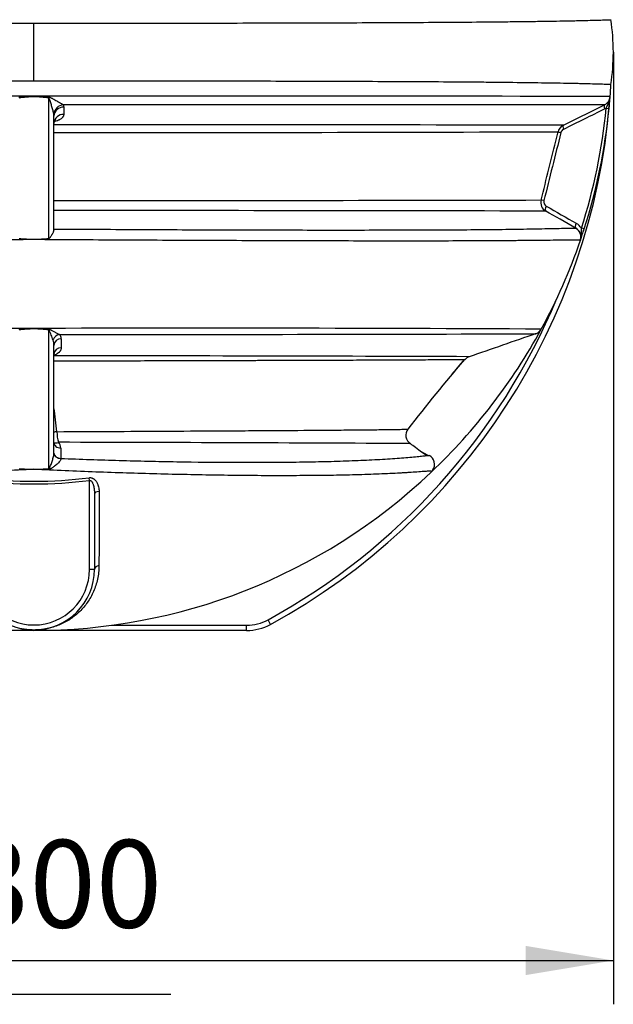
# Model space of a CAD drawing. Units: millimetres. Extents: x 0 to 21000, y 0 to 14850.
# Drawn here: x 14916 to 16102, y 9411 to 11377 of the extents above; entities that cross this region are included whole.
import ezdxf
from ezdxf.enums import TextEntityAlignment as Align

# ---------------------------------------------------------------- set-up
doc = ezdxf.new("R2010")
doc.units = ezdxf.units.MM
doc.header["$LTSCALE"] = 50
doc.layers.add('Default', color=7, linetype='Continuous')
doc.layers.add('DV3_0', color=7, linetype='Continuous')
doc.styles.add('SEACAD_Arial', font='arial.ttf')
doc.dimstyles.new('ISO', dxfattribs={"dimtxt": 175, "dimasz": 175, "dimexe": 87.5, "dimexo": 0, "dimgap": 43.75, "dimtad": 1, "dimtxsty": 'SEACAD_Arial', "dimblk1": '_SE_FILLED', "dimblk2": '_SE_FILLED', "dimsah": 1, "dimcen": 87.5, "dimadec": 0, "dimazin": 0, "dimtfac": 0.5, "dimtdec": 3, "dimtmove": 0, "dimatfit": 3, "dimfxl": 1, "dimarcsym": 0})

# ---------------------------------------------------------------- blocks, each defined once
blk = doc.blocks.new('SE6')
at = {"layer": 'DV3_0', "color": 7, "linetype": 'Continuous'}
for p, q in [((14944.2, 11254.2), (14944.2, 11369.9)), ((14914.2, 11222.1), (14944.2, 11223.5)), ((14944.2, 11223.5), (14944.2, 11224)), ((14944.2, 11223.5), (14944.2, 11223.1)), ((14973.9, 10940), (14973.9, 11220.3)), ((15002.4, 11206.9), (15003.9, 11202.2)), ((15003.9, 11202.2), (15003.9, 11187.8)), ((16002.4, 11166.2), (16084.7, 11207)), ((16088, 11200.3), (16084.9, 11198.5)), ((16088, 11200.3), (16093.7, 11199.7)), ((14984.2, 10957.1), (14984.2, 11184.2)), ((15989.3, 11142.5), (15991.9, 11153.1)), ((14984.2, 10957.1), (14984.2, 10956.7)), ((16043.9, 10958.9), (16038.4, 10960.6)), ((14944.2, 10938.3), (14944.2, 10937.6)), ((16036.4, 10936.4), (16036.4, 10936.4)), ((14944.2, 10760.3), (14944.2, 10759.8)), ((14944.2, 10759.8), (14944.2, 10759.4)), ((14973.9, 10480), (14973.9, 10757.2)), ((14984.2, 10510.6), (14984.2, 10726.1)), ((15779.8, 10668.7), (15805.6, 10698.1)), ((14997.9, 10521.4), (14998, 10500.7)), ((14998, 10500.7), (14998, 10500.4)), ((15732, 10506.4), (15716.1, 10515.4)), ((14944.2, 10479.6), (14944.2, 10479.2)), ((14944.2, 10478.8), (14944.2, 10479.2)), ((15055.2, 10456.8), (15054.5, 10462.2)), ((15738.2, 10473.3), (15738.2, 10473.3)), ((15055.2, 10279.1), (15055.2, 10456.8)), ((15065.2, 10429.2), (15065.2, 10279.1)), ((15065.2, 10279.1), (15055.2, 10279.1)), ((15099.6, 10167.6), (15369.2, 10167.6)), ((15369.2, 10157.1), (15369.2, 10167.6)), ((15417.1, 10169.3), (15412.1, 10178.5)), ((14944.2, 10157.1), (14519.2, 10157.1)), ((15369.2, 10157.1), (14944.2, 10157.1))]:
    blk.add_line(p, q, dxfattribs=at)
for centre, radius, start, end in [((15664.3, 11312.1), 437.9, 351.4919, 8.5066), ((14944.2, 11312.1), 1155, 355.5982, 356.7842), ((14586.2, -418673.7), 429897.9, 89.952296, 90.105778), ((14958.1, 10914.2), 309.1, 92.5759, 98.1197), ((15313.4, -396385.1), 407609.3, 89.890026, 90.0519), ((14930.6, 10611.6), 612.1, 85.9227, 88.7333), ((14930.3, 10914.2), 309.2, 81.8808, 87.4234), ((14789.6, 11318.8), 1309.6, 298.6316, 355.3265), ((16018.7, 11236.4), 78.1, 332.5104, 350.4608), ((14944.2, 11312.1), 1154.9, 354.4195, 355.5982), ((14944.2, 11312.1), 1155, 354.4195, 355.5982), ((14944.2, 11312.1), 1155, 355.0331, 355.5978), ((14959.2, 11184.3), 25, 359.908, 11.569), ((15003.2, 11183.2), 19, 87.8536, 176.8758), ((14944.2, 11312.1), 1149.3, 342.1953, 354.4195), ((14944.2, 11312.1), 1155, 342.1953, 354.4195), ((15003.2, 11168.8), 19, 87.845, 176.8751), ((14897.8, -904405.4), 915572.3, 89.9308736, 89.9946013), ((14875.8, 335175.4), 324024.2, 270.019142, 270.197356), ((16011.3, 11148.3), 20, 116.4139, 165.9638), ((16007, 11148.9), 9.95, 116.2709, 165.9058), ((14810, 528548.9), 517533.4, 270.019277, 270.127085), ((15977.2, 11011.9), 20, 165.9694, 240.2438), ((15973.1, 11013.1), 9.97, 166.0588, 240.3763), ((15016.3, -425144.8), 436140.4, 89.875063, 90.004236), ((16017.4, 10942.9), 20, 341.0199, 60.2447), ((16013.3, 10944.1), 30, 33.4085, 60.299), ((14944.2, 11312.1), 1154.9, 341.0167, 342.1953), ((15960.5, 10955), 78.1, 346.1541, 4.1044), ((14944.2, 11312.1), 1155, 341.0167, 342.1953), ((14954.7, 11374.9), 436.7, 264.7029, 268.6159), ((14933.6, 11374.9), 436.7, 271.3841, 275.2971), ((14944.2, 11312.1), 1155, 331.3835, 341.0167), ((14789.6, 11318.8), 1299.1, 298.6316, 337.4374), ((14618, -122816.3), 133576.9, 89.860082, 90.294985), ((14956.7, 10118.7), 641.2, 91.1232, 93.7994), ((14957.2, 10390.2), 369.5, 92.0136, 96.6445), ((15272.8, -121040.6), 131801.3, 89.702086, 90.142848), ((14931.6, 10118.7), 641.2, 86.2006, 88.8768), ((14931.2, 10390.1), 369.6, 83.3559, 87.9858), ((14944.2, 11312.1), 1155, 313.4306, 331.3835), ((15940.5, 10768.5), 20, 289.006, 331.3835), ((14950.2, 10726.4), 33.9, 359.3633, 18.9589), ((14998.4, 10725.3), 14.3, 88.0372, 176.8866), ((15135.7, 265011.7), 254263.4, 269.968191, 270.182835), ((14987.3, 10739.2), 11.6, 1.9771, 51.6444), ((33859.8, -41286.5), 55032.9, 108.99449, 109.14204), ((14998.4, 10707.5), 14.3, 88.3105, 176.911), ((14970.5, -202406.4), 213111.9, 89.773024, 89.996357), ((18559.8, 8352.1), 3619, 139.5739, 142.4248), ((15820, 10686.3), 18.4, 107.526, 141.5247), ((12605.4, 10285.7), 2399.7, 6.4207, 7.5752), ((15707.2, 10547), 19.7, 142.6469, 237.1808), ((15067.7, 10554.5), 77.6, 180.3103, 196.208), ((14638.7, -179181.7), 189714.9, 89.680619, 89.89295), ((14980.6, 10520.8), 17.4, 1.8873, 43.7594), ((14691.6, -163994.6), 174527.7, 89.670049, 89.670222), ((14638.7, -179181.7), 189714.9, 89.680455, 89.680619), ((15724.5, 10488.7), 20.5, 327.1839, 60.5183), ((14944.2, 11312.1), 1155, 226.5694, 313.4306), ((14944.2, 11312.1), 857, 262.6048, 277.3952), ((14935.2, 10885.2), 405.7, 267.0652, 271.2708), ((14921.7, 11152.3), 673.4, 269.3745, 271.9105), ((14953.2, 10885.2), 405.7, 268.7292, 272.9348), ((14966.6, 11152.3), 673.4, 268.0895, 270.6255), ((15724.5, 10487.8), 20, 313.4306, 335.3474), ((15724.5, 10487.8), 20, 313.422, 329.186), ((14944.2, 11312.1), 862.4, 262.6048, 277.3952), ((14944.2, 10279.1), 121, 180, 0), ((14944.2, 10279.1), 111, 180, 0), ((15369.2, 10257.1), 89.5, 270, 298.6316), ((15369.2, 10257.1), 100, 270, 298.6316)]:
    blk.add_arc(centre, radius, start, end, dxfattribs=at)
for centre, major_axis, ratio, start_param, end_param in [((14974.5, 11219.4), (2.3, 19.9), 0.030888, 1.435206, 1.528239), ((15002.7, 11188.9), (16.8, 10.9), 0.867618, 1.070446, 2.477139), ((16089.2, 11198.1), (4.45, -8.96), 0.374105, 3.141593, 4.481895), ((16001.6, 11150.7), (9.7, -2.43), 0.044432, 3.141593, 4.27005), ((16006.9, 11157.2), (4.45, -8.96), 0.364539, 3.141593, 4.465098), ((15967.5, 11014.3), (-9.7, 2.43), 0.018152, 5.156462, 6.283185), ((15972.3, 11003.2), (-4.96, -8.68), 0.420838, 4.809515, 6.283185), ((16032.3, 10968.9), (-4.96, -8.68), 0.421901, 4.803754, 6.283185), ((14974.3, 10752.7), (1.4, 14.9), 0.056326, 1.175741, 1.269323), ((14994.7, 10734.8), (9.9, 11.3), 0.808973, 0.838083, 1.991449), ((14991.6, 10548.6), (14.9, 1.8), 0.37439, 1.633837, 2.070848), ((14994.4, 10543.3), (11.2, 10), 0.546994, 3.287957, 4.154596), ((14999.2, 10511.2), (-15, 0), 0.701899, 0, 1.495076), ((14999.2, 10510.6), (-15, 0), 0.684389, 0, 1.494751), ((14974.3, 10472.3), (-0.5, 15), 0.009205, 1.031275, 1.112715), ((15075.2, 10429.2), (10, 0), 0.563652, 1.654234, 3.141593), ((15075.2, 10279.1), (10, 0), 0.753334, 1.666041, 3.141593)]:
    blk.add_ellipse(centre, major_axis=major_axis, ratio=ratio, start_param=start_param, end_param=end_param, dxfattribs=at)
for points, knots in [([(13791, 11376.8), (13791, 11376.8), (13794.7, 11376.7), (13803.4, 11376.4), (13805.4, 11376.4), (13809.7, 11376.2), (13812.1, 11376.2), (13819.8, 11375.9), (13825.7, 11375.8), (13838.8, 11375.4), (13846, 11375.3), (13857.6, 11375), (13861.7, 11374.9), (13870.1, 11374.7), (13874.4, 11374.7), (13896.7, 11374.2), (13916.3, 11373.9), (13958.2, 11373.3), (13980.6, 11373), (14016, 11372.7), (14028.1, 11372.5), (14052.7, 11372.3), (14065.1, 11372.2), (14103, 11371.9), (14128.9, 11371.7), (14181.7, 11371.4), (14208.7, 11371.3), (14263.6, 11371), (14291.6, 11370.9), (14334.1, 11370.8), (14348.4, 11370.7), (14377.2, 11370.6), (14391.6, 11370.6), (14435.1, 11370.4), (14464.3, 11370.4), (14523.2, 11370.2), (14552.8, 11370.2), (14612.3, 11370.1), (14642.2, 11370.1), (14702.2, 11370), (14732.3, 11370), (14822.9, 11369.9), (14883.5, 11369.9), (14944.2, 11369.9)], [0, 0, 0, 0, 0.0625, 0.0625, 0.078125, 0.078125, 0.09375, 0.09375, 0.125, 0.125, 0.15625, 0.15625, 0.171875, 0.171875, 0.1875, 0.1875, 0.25, 0.25, 0.3125, 0.3125, 0.34375, 0.34375, 0.375, 0.375, 0.4375, 0.4375, 0.5, 0.5, 0.5625, 0.5625, 0.59375, 0.59375, 0.625, 0.625, 0.6875, 0.6875, 0.75, 0.75, 0.8125, 0.8125, 0.875, 0.875, 1, 1, 1, 1]), ([(14944.2, 11369.9), (14974.5, 11369.9), (15004.8, 11369.9), (15065.4, 11369.9), (15095.6, 11369.9), (15156, 11370), (15186.1, 11370), (15246.1, 11370.1), (15276, 11370.1), (15335.6, 11370.2), (15365.2, 11370.2), (15424, 11370.4), (15453.2, 11370.4), (15511.1, 11370.6), (15539.8, 11370.7), (15596.7, 11370.9), (15624.7, 11371), (15679.6, 11371.3), (15706.5, 11371.4), (15759.2, 11371.7), (15784.9, 11371.9), (15835, 11372.3), (15859.3, 11372.5), (15894.6, 11372.9), (15906.2, 11373), (15923.2, 11373.2), (15928.8, 11373.3), (15939.7, 11373.5), (15945.1, 11373.5), (15971.7, 11373.9), (15991.3, 11374.2), (16013.6, 11374.7), (16017.9, 11374.7), (16026.4, 11374.9), (16030.4, 11375), (16042.2, 11375.3), (16049.4, 11375.4), (16069, 11375.9), (16079.3, 11376.2), (16090, 11376.6), (16092.8, 11376.7), (16096.4, 11376.8), (16097.4, 11376.8), (16097.4, 11376.8)], [0, 0, 0, 0, 0.0625, 0.0625, 0.125, 0.125, 0.1875, 0.1875, 0.25, 0.25, 0.3125, 0.3125, 0.375, 0.375, 0.4375, 0.4375, 0.5, 0.5, 0.5625, 0.5625, 0.625, 0.625, 0.6875, 0.6875, 0.71875, 0.71875, 0.734375, 0.734375, 0.75, 0.75, 0.8125, 0.8125, 0.828125, 0.828125, 0.84375, 0.84375, 0.875, 0.875, 0.9375, 0.9375, 0.96875, 0.96875, 1, 1, 1, 1]), ([(14944.2, 11254.2), (14913.8, 11254.2), (14883.5, 11254.2), (14823, 11254.2), (14792.7, 11254.2), (14732.4, 11254.1), (14702.2, 11254.1), (14642.2, 11254.1), (14612.3, 11254), (14552.7, 11253.9), (14523.1, 11253.9), (14464.3, 11253.7), (14435.1, 11253.7), (14377.3, 11253.5), (14348.5, 11253.4), (14291.6, 11253.2), (14263.7, 11253.1), (14208.8, 11252.8), (14181.8, 11252.7), (14129.2, 11252.4), (14103.5, 11252.2), (14053.4, 11251.8), (14029, 11251.6), (13993.7, 11251.2), (13982.2, 11251.1), (13965.2, 11250.9), (13959.6, 11250.8), (13948.6, 11250.6), (13943.2, 11250.6), (13916.7, 11250.2), (13897, 11249.9), (13874.7, 11249.4), (13870.4, 11249.4), (13862, 11249.2), (13857.9, 11249.1), (13846.1, 11248.8), (13838.9, 11248.7), (13819.3, 11248.2), (13809, 11247.9), (13798.3, 11247.5), (13795.6, 11247.4), (13791.9, 11247.3), (13791, 11247.3), (13791, 11247.3)], [0, 0, 0, 0, 0.0625, 0.0625, 0.125, 0.125, 0.1875, 0.1875, 0.25, 0.25, 0.3125, 0.3125, 0.375, 0.375, 0.4375, 0.4375, 0.5, 0.5, 0.5625, 0.5625, 0.625, 0.625, 0.6875, 0.6875, 0.71875, 0.71875, 0.734375, 0.734375, 0.75, 0.75, 0.8125, 0.8125, 0.828125, 0.828125, 0.84375, 0.84375, 0.875, 0.875, 0.9375, 0.9375, 0.96875, 0.96875, 1, 1, 1, 1]), ([(16097.4, 11247.3), (16097.4, 11247.3), (16093.7, 11247.4), (16084.9, 11247.7), (16083, 11247.7), (16078.6, 11247.9), (16076.2, 11247.9), (16068.5, 11248.2), (16062.6, 11248.3), (16049.6, 11248.7), (16042.4, 11248.8), (16030.7, 11249.1), (16026.6, 11249.2), (16018.3, 11249.3), (16013.9, 11249.4), (15991.6, 11249.9), (15972.1, 11250.2), (15930.1, 11250.8), (15907.7, 11251.1), (15872.4, 11251.4), (15860.3, 11251.6), (15835.7, 11251.8), (15823.2, 11251.9), (15785.4, 11252.2), (15759.5, 11252.4), (15706.6, 11252.7), (15679.6, 11252.8), (15624.7, 11253.1), (15596.8, 11253.2), (15554.2, 11253.4), (15539.9, 11253.4), (15511.2, 11253.5), (15496.7, 11253.5), (15453.3, 11253.7), (15424.1, 11253.7), (15365.2, 11253.9), (15335.5, 11253.9), (15276, 11254), (15246.1, 11254.1), (15186.2, 11254.1), (15156, 11254.1), (15065.5, 11254.2), (15004.8, 11254.2), (14944.2, 11254.2)], [0, 0, 0, 0, 0.0625, 0.0625, 0.078125, 0.078125, 0.09375, 0.09375, 0.125, 0.125, 0.15625, 0.15625, 0.171875, 0.171875, 0.1875, 0.1875, 0.25, 0.25, 0.3125, 0.3125, 0.34375, 0.34375, 0.375, 0.375, 0.4375, 0.4375, 0.5, 0.5, 0.5625, 0.5625, 0.59375, 0.59375, 0.625, 0.625, 0.6875, 0.6875, 0.75, 0.75, 0.8125, 0.8125, 0.875, 0.875, 1, 1, 1, 1]), ([(14983.7, 11189.3), (14983.5, 11189.9), (14983.4, 11190.5), (14983.1, 11191.7), (14983, 11192.3), (14982.5, 11194.1), (14982.2, 11195.4), (14981.5, 11198), (14981.1, 11199.3), (14980.4, 11201.9), (14980, 11203.2), (14979.2, 11205.8), (14978.8, 11207.2), (14978, 11209.8), (14977.6, 11211.2), (14976.7, 11213.9), (14976.3, 11215.2), (14975.6, 11217.2), (14975.3, 11217.9), (14974.9, 11218.9), (14974.8, 11219.2), (14974.5, 11219.7), (14974.4, 11219.8), (14974.3, 11220), (14974.2, 11220.1), (14974.1, 11220.2), (14974.1, 11220.2), (14974, 11220.3), (14974, 11220.3), (14973.9, 11220.3)], [0, 0, 0, 0, 0.0625, 0.0625, 0.125, 0.125, 0.25, 0.25, 0.375, 0.375, 0.5, 0.5, 0.625, 0.625, 0.75, 0.75, 0.875, 0.875, 0.9375, 0.9375, 0.96875, 0.96875, 0.984375, 0.984375, 0.992188, 0.992188, 0.996094, 0.996094, 1, 1, 1, 1]), ([(14974.2, 11222.1), (14974.5, 11222.1), (14974.9, 11222.1), (14975.6, 11221.9), (14976, 11221.8), (14977, 11221.4), (14977.7, 11221.1), (14979, 11220.5), (14979.7, 11220.2), (14980.9, 11219.5), (14981.6, 11219.2), (14983.5, 11218.2), (14984.7, 11217.5), (14987.2, 11216.1), (14988.5, 11215.4), (14990.9, 11214), (14992.1, 11213.3), (14994.4, 11211.9), (14995.6, 11211.3), (14997.2, 11210.3), (14997.8, 11210), (14998.8, 11209.3), (14999.3, 11209), (15000.3, 11208.4), (15000.8, 11208.1), (15001.6, 11207.5), (15002.1, 11207.2), (15002.4, 11206.9)], [0, 0, 0, 0, 0.03125, 0.03125, 0.0625, 0.0625, 0.125, 0.125, 0.1875, 0.1875, 0.25, 0.25, 0.375, 0.375, 0.5, 0.5, 0.625, 0.625, 0.75, 0.75, 0.8125, 0.8125, 0.875, 0.875, 0.9375, 0.9375, 1, 1, 1, 1]), ([(16084.7, 11207), (16086.3, 11207.8), (16087.7, 11208.8), (16090.3, 11211), (16091.4, 11212.3), (16093.4, 11215.2), (16094.1, 11216.7), (16095.3, 11220), (16095.6, 11221.7), (16095.8, 11223.4)], [0, 0, 0, 0, 0.25, 0.25, 0.5, 0.5, 0.75, 0.75, 1, 1, 1, 1]), ([(16084.7, 11207), (16084.7, 11207), (16084.7, 11207), (16084.7, 11207), (16084.5, 11207), (16084.3, 11207), (16083.7, 11207.1), (16083, 11207.1), (16080.5, 11207.1), (16078, 11207.1), (16071.5, 11207.1), (16067.4, 11207.1), (16057.9, 11207.1), (16052.4, 11207.1), (16040.3, 11207.1), (16033.6, 11207.1), (16019.1, 11207.1), (16011.2, 11207.1), (15986.4, 11207.1), (15968.2, 11207.1), (15929.1, 11207.1), (15908.1, 11207.1), (15880.5, 11207.1), (15874.9, 11207.1), (15863.6, 11207.1), (15857.9, 11207.1), (15840.8, 11207.1), (15829.1, 11207.1), (15793.7, 11207.1), (15769.5, 11207.1), (15719.9, 11207.1), (15694.6, 11207.1), (15643, 11207.1), (15616.7, 11207.1), (15563.2, 11207.1), (15536.2, 11207.1), (15454.6, 11207.1), (15399.2, 11207.1), (15315, 11207), (15286.8, 11207), (15230.3, 11207), (15202, 11207), (15116.8, 11207), (15059.8, 11206.9), (15002.4, 11206.9)], [0, 0, 0, 0, 0.003906, 0.003906, 0.007813, 0.015625, 0.015625, 0.03125, 0.03125, 0.0625, 0.0625, 0.09375, 0.09375, 0.125, 0.125, 0.15625, 0.15625, 0.1875, 0.1875, 0.25, 0.25, 0.3125, 0.3125, 0.328125, 0.328125, 0.34375, 0.34375, 0.375, 0.375, 0.4375, 0.4375, 0.5, 0.5, 0.5625, 0.5625, 0.625, 0.625, 0.75, 0.75, 0.8125, 0.8125, 0.875, 0.875, 1, 1, 1, 1]), ([(14984.2, 11169.8), (14984.3, 11171.4), (14984.6, 11173.9), (14986.1, 11176.4), (14986.8, 11177), (14986.8, 11177.1), (14986.8, 11177.1)], [0, 0, 0, 0, 0.1788827, 0.3447416, 0.4760364, 0.4910809, 0.4910809, 0.4910809, 0.4910809]), ([(15003.9, 11187.8), (15003.9, 11187), (15003.8, 11186.1), (15003.2, 11184.4), (15002.8, 11183.5), (15001.9, 11182.3), (15001.6, 11181.9), (15001, 11181.3), (15000.8, 11181.1), (15000.4, 11180.7), (15000.2, 11180.5), (14999.2, 11179.5), (14998.2, 11178.7), (14996.5, 11177.6), (14995.9, 11177.3), (14994.9, 11176.8), (14994.6, 11176.6), (14993.9, 11176.3), (14993.6, 11176.1), (14991.8, 11175.3), (14990.2, 11174.8), (14987.8, 11174), (14986.9, 11173.8), (14985.6, 11173.5), (14985.2, 11173.4), (14984.8, 11173.3)], [0, 0, 0, 0, 0.125, 0.125, 0.25, 0.25, 0.3125, 0.3125, 0.34375, 0.34375, 0.375, 0.375, 0.5, 0.5, 0.5625, 0.5625, 0.59375, 0.59375, 0.625, 0.625, 0.75, 0.75, 0.8125, 0.8125, 0.8404257, 0.8404257, 0.8404257, 0.8404257]), ([(15997.4, 11151.3), (15991.7, 11128.7), (15986.1, 11106.1), (15974.7, 11060.8), (15969.1, 11038.2), (15963.4, 11015.5)], [0, 0, 0, 0, 0.5, 0.5, 1, 1, 1, 1]), ([(14973.9, 10940), (14974.1, 10940), (14974.2, 10940), (14974.4, 10940.1), (14974.5, 10940.2), (14974.8, 10940.3), (14975, 10940.5), (14975.4, 10940.8), (14975.5, 10940.9), (14975.9, 10941.3), (14976, 10941.4), (14976.5, 10941.9), (14976.8, 10942.3), (14977.4, 10943), (14977.7, 10943.4), (14978.5, 10944.5), (14979, 10945.3), (14980, 10946.8), (14980.5, 10947.5), (14981.1, 10948.6), (14981.4, 10949), (14981.8, 10949.8), (14982, 10950.2), (14982.6, 10951.3), (14982.9, 10952), (14983.3, 10953.1), (14983.5, 10953.4), (14983.7, 10954.1), (14983.8, 10954.5), (14984.1, 10955.5), (14984.2, 10956.1), (14984.2, 10956.7)], [0, 0, 0, 0, 0.015625, 0.015625, 0.03125, 0.03125, 0.0625, 0.0625, 0.09375, 0.09375, 0.125, 0.125, 0.1875, 0.1875, 0.25, 0.25, 0.375, 0.375, 0.5, 0.5, 0.5625, 0.5625, 0.625, 0.625, 0.75, 0.75, 0.8125, 0.8125, 0.875, 0.875, 1, 1, 1, 1]), ([(14984.2, 10958.8), (15039.3, 10958.5), (15094.2, 10958.2), (15203.4, 10957.6), (15257.7, 10957.4), (15325.2, 10957.2), (15338.7, 10957.2), (15365.5, 10957.1), (15378.8, 10957.1), (15418.6, 10957), (15444.9, 10956.9), (15522.9, 10956.8), (15573.7, 10956.8), (15648, 10956.9), (15672.4, 10956.9), (15708.4, 10957), (15720.3, 10957.1), (15743.9, 10957.1), (15755.6, 10957.2), (15790.2, 10957.4), (15812.5, 10957.5), (15855.2, 10957.9), (15875.6, 10958.1), (15899.6, 10958.4), (15904.3, 10958.5), (15913.6, 10958.6), (15918.1, 10958.7), (15931.4, 10958.9), (15939.8, 10959.1), (15963.8, 10959.5), (15977.9, 10959.8), (15995.8, 10960.2), (16001.2, 10960.3), (16010.6, 10960.5), (16014.5, 10960.5), (16020.9, 10960.6), (16023.3, 10960.6), (16025.8, 10960.5), (16026.4, 10960.5), (16027, 10960.4), (16027.1, 10960.4), (16027.3, 10960.3), (16027.3, 10960.3), (16027.4, 10960.3), (16027.4, 10960.2), (16027.4, 10960.2), (16027.4, 10960.2)], [0, 0, 0, 0, 0.125, 0.125, 0.25, 0.25, 0.28125, 0.28125, 0.3125, 0.3125, 0.375, 0.375, 0.5, 0.5, 0.5625, 0.5625, 0.59375, 0.59375, 0.625, 0.625, 0.6875, 0.6875, 0.75, 0.75, 0.765625, 0.765625, 0.78125, 0.78125, 0.8125, 0.8125, 0.875, 0.875, 0.90625, 0.90625, 0.9375, 0.9375, 0.96875, 0.96875, 0.984375, 0.984375, 0.992188, 0.992188, 0.996094, 0.998047, 0.998047, 1, 1, 1, 1]), ([(16027.4, 10960.2), (16029.4, 10959.1), (16031.2, 10957.6), (16034.2, 10954.1), (16035.3, 10952.1), (16037, 10947.7), (16037.4, 10945.4), (16037.5, 10940.8), (16037.1, 10938.5), (16036.4, 10936.4)], [0, 0, 0, 0, 0.25, 0.25, 0.5, 0.5, 0.75, 0.75, 1, 1, 1, 1]), ([(14944.2, 10937.6), (14886.6, 10937.3), (14829.6, 10936.9), (14716.3, 10936.3), (14660.1, 10936), (14548.7, 10935.6), (14493.4, 10935.4), (14411.4, 10935.1), (14384.1, 10935.1), (14343.6, 10935), (14330.1, 10934.9), (14303.4, 10934.9), (14290.2, 10934.9), (14250.8, 10934.8), (14225, 10934.8), (14174.5, 10934.8), (14149.7, 10934.8), (14113.6, 10934.9), (14101.6, 10934.9), (14078.2, 10935), (14066.7, 10935), (14033.1, 10935.2), (14011.8, 10935.3), (13981.7, 10935.5), (13972, 10935.6), (13958, 10935.7), (13953.5, 10935.7), (13944.5, 10935.8), (13940.1, 10935.9), (13918.8, 10936.1), (13903.9, 10936.3), (13885.2, 10936.6), (13879.5, 10936.6), (13872.1, 10936.7), (13869.8, 10936.7), (13865.7, 10936.8), (13863.8, 10936.8), (13855.4, 10936.8), (13851.9, 10936.7), (13852, 10936.4)], [0, 0, 0, 0, 0.125, 0.125, 0.25, 0.25, 0.375, 0.375, 0.4375, 0.4375, 0.46875, 0.46875, 0.5, 0.5, 0.5625, 0.5625, 0.625, 0.625, 0.65625, 0.65625, 0.6875, 0.6875, 0.75, 0.75, 0.78125, 0.78125, 0.796875, 0.796875, 0.8125, 0.8125, 0.875, 0.875, 0.90625, 0.90625, 0.921875, 0.921875, 0.9375, 0.9375, 1, 1, 1, 1]), ([(16036.4, 10936.4), (16036.4, 10936.4), (16036.2, 10936.5), (16035.3, 10936.6), (16034.7, 10936.6), (16032.1, 10936.7), (16029.5, 10936.8), (16022.8, 10936.8), (16018.6, 10936.7), (16011.3, 10936.7), (16008.7, 10936.6), (16003, 10936.6), (16000, 10936.5), (15984.3, 10936.3), (15969.3, 10936.1), (15944.1, 10935.8), (15935.2, 10935.7), (15921.3, 10935.6), (15916.5, 10935.6), (15906.8, 10935.5), (15901.8, 10935.5), (15876.6, 10935.3), (15855.2, 10935.2), (15810.7, 10935), (15787.6, 10934.9), (15751.6, 10934.8), (15739.5, 10934.8), (15714.7, 10934.8), (15702.2, 10934.8), (15664.1, 10934.8), (15638.4, 10934.8), (15560.2, 10934.9), (15506.8, 10935), (15425.1, 10935.3), (15397.6, 10935.4), (15342.1, 10935.6), (15314.1, 10935.7), (15229.4, 10936), (15172.7, 10936.3), (15058.8, 10936.9), (15001.6, 10937.3), (14944.2, 10937.6)], [0, 0, 0, 0, 0.015625, 0.015625, 0.03125, 0.03125, 0.0625, 0.0625, 0.09375, 0.09375, 0.109375, 0.109375, 0.125, 0.125, 0.1875, 0.1875, 0.21875, 0.21875, 0.234375, 0.234375, 0.25, 0.25, 0.3125, 0.3125, 0.375, 0.375, 0.40625, 0.40625, 0.4375, 0.4375, 0.5, 0.5, 0.625, 0.625, 0.6875, 0.6875, 0.75, 0.75, 0.875, 0.875, 1, 1, 1, 1]), ([(14982.3, 10737.5), (14981.8, 10738.9), (14981.2, 10740.5), (14980, 10743.7), (14979.4, 10745.4), (14978, 10748.7), (14977.4, 10750.5), (14976.3, 10753.1), (14975.9, 10753.9), (14975.3, 10755.3), (14975.1, 10755.7), (14974.8, 10756.3), (14974.7, 10756.5), (14974.4, 10756.8), (14974.4, 10756.9), (14974.2, 10757), (14974.2, 10757.1), (14974.1, 10757.1), (14974, 10757.2), (14973.9, 10757.2)], [0, 0, 0, 0, 0.25, 0.25, 0.5, 0.5, 0.75, 0.75, 0.875, 0.875, 0.9375, 0.9375, 0.96875, 0.96875, 0.984375, 0.984375, 0.992188, 0.992188, 1, 1, 1, 1]), ([(14974.1, 10758.5), (14974.6, 10758.5), (14975.1, 10758.3), (14976.1, 10758), (14976.6, 10757.8), (14977.6, 10757.4), (14978, 10757.1), (14978.9, 10756.7), (14979.4, 10756.4), (14980.7, 10755.7), (14981.6, 10755.2), (14983.3, 10754.2), (14984.2, 10753.8), (14985.9, 10752.8), (14986.7, 10752.4), (14988.4, 10751.5), (14989.2, 10751), (14990.8, 10750.2), (14991.6, 10749.8), (14993.1, 10749), (14993.8, 10748.6), (14994.5, 10748.3)], [0, 0, 0, 0, 0.0625, 0.0625, 0.125, 0.125, 0.1875, 0.1875, 0.25, 0.25, 0.375, 0.375, 0.5, 0.5, 0.625, 0.625, 0.75, 0.75, 0.875, 0.875, 1, 1, 1, 1]), ([(14998.9, 10739.6), (14998.9, 10735.2), (14998.9, 10730.8), (14998.9, 10726.5), (14998.9, 10724.9), (14998.8, 10723.4), (14998.8, 10721.8)], [0, 0, 0, 0, 0.737081, 0.737081, 0.737081, 1, 1, 1, 1]), ([(14998.8, 10721.8), (14998.8, 10721), (14998.7, 10720.2), (14998.4, 10718.6), (14998.1, 10717.9), (14997.5, 10716.7), (14997.3, 10716.3), (14996.8, 10715.5), (14996.6, 10715.1), (14996, 10714.4), (14995.7, 10714), (14995, 10713.2), (14994.7, 10712.9), (14993.5, 10711.8), (14992.6, 10711.1), (14991.1, 10710), (14990.6, 10709.7), (14989.5, 10709), (14988.9, 10708.7), (14987.1, 10707.8), (14985.7, 10707.2), (14984.2, 10706.7), (14984.1, 10706.7), (14984.1, 10706.7)], [0, 0, 0, 0, 0.125, 0.125, 0.25, 0.25, 0.3125, 0.3125, 0.375, 0.375, 0.4375, 0.4375, 0.5, 0.5, 0.625, 0.625, 0.6875, 0.6875, 0.75, 0.75, 0.875, 0.875, 0.8791195, 0.8791195, 0.8791195, 0.8791195]), ([(15804, 10697.9), (15802.9, 10697.8), (15801.4, 10697.8), (15798, 10697.7), (15796.4, 10697.7), (15792.9, 10697.7), (15790.9, 10697.6), (15784.7, 10697.6), (15779.9, 10697.5), (15769.3, 10697.5), (15763.5, 10697.4), (15751.1, 10697.3), (15744.5, 10697.3), (15723.8, 10697.2), (15708.8, 10697.1), (15685, 10697), (15676.9, 10696.9), (15660.1, 10696.9), (15651.5, 10696.8), (15625.3, 10696.7), (15607.4, 10696.7), (15570.7, 10696.5), (15551.9, 10696.5), (15513.7, 10696.3), (15494.2, 10696.3), (15454.7, 10696.1), (15434.7, 10696.1), (15404.1, 10696), (15393.9, 10695.9), (15373.4, 10695.9), (15363.1, 10695.9), (15311.6, 10695.7), (15270, 10695.6), (15186.2, 10695.3), (15143.9, 10695.2), (15062.5, 10695), (15023.4, 10694.9), (14984.1, 10694.8)], [0.040737, 0.040737, 0.040737, 0.040737, 0.0625, 0.0625, 0.078125, 0.078125, 0.09375, 0.09375, 0.125, 0.125, 0.15625, 0.15625, 0.1875, 0.1875, 0.25, 0.25, 0.28125, 0.28125, 0.3125, 0.3125, 0.375, 0.375, 0.4375, 0.4375, 0.5, 0.5, 0.5625, 0.5625, 0.59375, 0.59375, 0.625, 0.625, 0.75, 0.75, 0.875, 0.875, 0.9889365, 0.9889365, 0.9889365, 0.9889365]), ([(14990, 10554.1), (15026.3, 10554.3), (15062.4, 10554.5), (15133.8, 10554.8), (15169.2, 10555), (15239.5, 10555.4), (15274.3, 10555.6), (15325.9, 10555.9), (15343, 10556), (15368.5, 10556.1), (15377, 10556.2), (15393.8, 10556.3), (15402.2, 10556.3), (15443.7, 10556.6), (15475.9, 10556.8), (15522.4, 10557.1), (15537.6, 10557.2), (15567.2, 10557.5), (15581.5, 10557.6), (15608.7, 10557.8), (15621.7, 10558), (15639.8, 10558.2), (15645.6, 10558.3), (15656.5, 10558.4), (15661.6, 10558.5), (15668.7, 10558.6), (15671, 10558.7), (15675.3, 10558.7), (15677.3, 10558.8), (15683, 10558.9), (15686.1, 10559), (15689.5, 10559.1), (15690.4, 10559.2), (15691.4, 10559.2), (15691.6, 10559.3), (15691.7, 10559.3)], [0, 0, 0, 0, 0.125, 0.125, 0.25, 0.25, 0.375, 0.375, 0.4375, 0.4375, 0.46875, 0.46875, 0.5, 0.5, 0.625, 0.625, 0.6875, 0.6875, 0.75, 0.75, 0.8125, 0.8125, 0.84375, 0.84375, 0.875, 0.875, 0.890625, 0.890625, 0.90625, 0.90625, 0.9375, 0.9375, 0.953125, 0.953125, 0.963736, 0.963736, 0.963736, 0.963736]), ([(14984.2, 10531.9), (14984.2, 10530.6), (14984.5, 10529.3), (14985.9, 10526.8), (14986.9, 10525.7), (14989.4, 10523.8), (14990.9, 10523), (14994.3, 10521.8), (14996.1, 10521.5), (14997.9, 10521.4)], [0, 0, 0, 0, 0.25, 0.25, 0.5, 0.5, 0.75, 0.75, 1, 1, 1, 1]), ([(15729.2, 10506.5), (15727.6, 10507.5), (15722.1, 10510.9), (15711.9, 10518.3), (15703.1, 10525.2), (15698, 10528.8), (15696.1, 10530.1)], [0, 0, 0, 0, 0.108214, 0.429446, 0.819729, 1, 1, 1, 1]), ([(14973.9, 10480), (14974.1, 10480), (14974.3, 10480.1), (14974.5, 10480.4), (14974.6, 10480.5), (14974.9, 10480.9), (14975, 10481.2), (14975.5, 10482), (14975.8, 10482.6), (14976.6, 10484.4), (14977.1, 10485.6), (14978.6, 10489.3), (14979.5, 10491.8), (14981.3, 10497), (14982.1, 10499.6), (14983.2, 10503.8), (14983.5, 10505.1), (14984, 10507.9), (14984.2, 10509.3), (14984.2, 10510.6)], [0, 0, 0, 0, 0.015625, 0.015625, 0.03125, 0.03125, 0.0625, 0.0625, 0.125, 0.125, 0.25, 0.25, 0.5, 0.5, 0.75, 0.75, 0.875, 0.875, 1, 1, 1, 1]), ([(14998, 10500.4), (14998, 10499.8), (14997.9, 10499.3), (14997.6, 10498.2), (14997.4, 10497.6), (14996.8, 10496.5), (14996.5, 10495.9), (14995.7, 10494.8), (14995.3, 10494.2), (14994, 10492.6), (14993, 10491.6), (14991, 10489.6), (14989.9, 10488.6), (14987.7, 10486.8), (14986.5, 10485.9), (14984.8, 10484.6), (14984.2, 10484.2), (14983, 10483.3), (14982.4, 10482.9), (14981.2, 10482.1), (14980.5, 10481.8), (14979.3, 10481), (14978.7, 10480.7), (14977.7, 10480.2), (14977.4, 10480), (14976.8, 10479.7), (14976.4, 10479.5), (14975.8, 10479.3), (14975.4, 10479.1), (14974.7, 10479), (14974.3, 10478.9), (14974, 10478.9)], [0, 0, 0, 0, 0.0625, 0.0625, 0.125, 0.125, 0.1875, 0.1875, 0.25, 0.25, 0.375, 0.375, 0.5, 0.5, 0.625, 0.625, 0.6875, 0.6875, 0.75, 0.75, 0.8125, 0.8125, 0.875, 0.875, 0.90625, 0.90625, 0.9375, 0.9375, 0.96875, 0.96875, 1, 1, 1, 1]), ([(14998, 10500.7), (15037.1, 10499.2), (15076, 10497.9), (15134, 10496.2), (15153.2, 10495.7), (15191.7, 10494.8), (15210.9, 10494.5), (15267.9, 10493.5), (15305.2, 10493.1), (15378.3, 10492.8), (15414.1, 10492.9), (15466.4, 10493.4), (15483.6, 10493.7), (15517.4, 10494.3), (15534.1, 10494.7), (15558.5, 10495.5), (15566.6, 10495.7), (15582.4, 10496.3), (15590.1, 10496.6), (15612.8, 10497.6), (15627.2, 10498.3), (15647.7, 10499.5), (15654.3, 10500), (15667.1, 10500.8), (15673.3, 10501.3), (15690.8, 10502.7), (15701.2, 10503.6), (15712.2, 10504.7), (15714.2, 10504.9), (15718.2, 10505.3), (15720, 10505.5), (15724.8, 10506), (15727.3, 10506.2), (15729.4, 10506.4)], [0, 0, 0, 0, 0.125, 0.125, 0.1875, 0.1875, 0.25, 0.25, 0.375, 0.375, 0.5, 0.5, 0.5625, 0.5625, 0.625, 0.625, 0.65625, 0.65625, 0.6875, 0.6875, 0.75, 0.75, 0.78125, 0.78125, 0.8125, 0.8125, 0.875, 0.875, 0.890625, 0.890625, 0.90625, 0.90625, 0.9336799, 0.9336799, 0.9336799, 0.9336799]), ([(15729.4, 10506.4), (15729.7, 10506.4), (15730, 10506.4), (15731.4, 10506.5), (15732.3, 10506.6), (15733.8, 10506.6), (15734.4, 10506.5), (15734.9, 10506.4), (15734.9, 10506.4), (15735, 10506.4)], [0.93367994, 0.93367994, 0.93367994, 0.93367994, 0.9375, 0.9375, 0.953125, 0.953125, 0.96875, 0.96875, 0.97249402, 0.97249402, 0.97249402, 0.97249402]), ([(14944.2, 10478.8), (14902.5, 10476.8), (14861.3, 10475.1), (14779.4, 10472), (14738.8, 10470.7), (14658.3, 10468.6), (14618.5, 10467.8), (14559.3, 10466.9), (14539.7, 10466.7), (14510.5, 10466.4), (14500.8, 10466.3), (14481.5, 10466.2), (14471.8, 10466.2), (14424.2, 10466.1), (14387.4, 10466.3), (14335, 10467.1), (14318, 10467.4), (14293.2, 10468), (14285.1, 10468.3), (14269.3, 10468.8), (14261.6, 10469.1), (14239.3, 10470), (14225.3, 10470.6), (14206.1, 10471.7), (14200, 10472.1), (14188.6, 10472.8), (14183.4, 10473.2), (14173.7, 10473.9), (14169.3, 10474.2), (14163.6, 10474.7), (14161.8, 10474.8), (14158.5, 10475), (14157.1, 10475.1), (14153.2, 10475.3), (14151.4, 10475.2), (14149.9, 10474.8), (14149.6, 10474.6), (14149.6, 10474.2), (14149.6, 10474), (14149.8, 10473.7), (14149.9, 10473.5), (14150.1, 10473.3)], [0, 0, 0, 0, 0.125, 0.125, 0.25, 0.25, 0.375, 0.375, 0.4375, 0.4375, 0.46875, 0.46875, 0.5, 0.5, 0.625, 0.625, 0.6875, 0.6875, 0.71875, 0.71875, 0.75, 0.75, 0.8125, 0.8125, 0.84375, 0.84375, 0.875, 0.875, 0.90625, 0.90625, 0.921875, 0.921875, 0.9375, 0.9375, 0.96875, 0.96875, 0.984375, 0.984375, 0.992188, 0.992188, 1, 1, 1, 1]), ([(15738.2, 10473.3), (15738.4, 10473.5), (15738.6, 10473.7), (15738.7, 10474), (15738.8, 10474.2), (15738.7, 10474.6), (15738.4, 10474.8), (15737, 10475.2), (15735.1, 10475.3), (15731.2, 10475.1), (15729.7, 10475), (15726.5, 10474.8), (15724.7, 10474.7), (15719, 10474.2), (15714.6, 10473.9), (15704.9, 10473.2), (15699.6, 10472.8), (15691.1, 10472.3), (15688.1, 10472.1), (15682, 10471.7), (15678.9, 10471.5), (15663, 10470.6), (15649.1, 10470), (15626.9, 10469.1), (15619.2, 10468.8), (15603.5, 10468.3), (15595.4, 10468.1), (15570.6, 10467.4), (15553.6, 10467.1), (15518.7, 10466.5), (15500.8, 10466.4), (15464.3, 10466.2), (15445.7, 10466.1), (15417.2, 10466.2), (15407.7, 10466.2), (15388.4, 10466.3), (15378.6, 10466.4), (15349.3, 10466.7), (15329.6, 10466.9), (15270.3, 10467.8), (15230.3, 10468.6), (15149.7, 10470.7), (15109, 10472), (15027.1, 10475.1), (14985.8, 10476.8), (14944.2, 10478.8)], [0, 0, 0, 0, 0.007812, 0.007812, 0.015625, 0.015625, 0.03125, 0.03125, 0.0625, 0.0625, 0.078125, 0.078125, 0.09375, 0.09375, 0.125, 0.125, 0.15625, 0.15625, 0.171875, 0.171875, 0.1875, 0.1875, 0.25, 0.25, 0.28125, 0.28125, 0.3125, 0.3125, 0.375, 0.375, 0.4375, 0.4375, 0.5, 0.5, 0.53125, 0.53125, 0.5625, 0.5625, 0.625, 0.625, 0.75, 0.75, 0.875, 0.875, 1, 1, 1, 1]), ([(15054.5, 10462.2), (15054.9, 10462.2), (15055.4, 10462.3), (15056.3, 10462.3), (15056.8, 10462.3), (15058.1, 10462.2), (15059, 10462), (15060.2, 10461.6), (15060.6, 10461.5), (15061.4, 10461.1), (15061.8, 10461), (15062.6, 10460.6), (15063, 10460.3), (15063.7, 10459.9), (15064, 10459.7), (15065, 10458.9), (15065.6, 10458.4), (15066.7, 10457.2), (15067.3, 10456.6), (15068.3, 10455.4), (15068.7, 10454.8), (15069.6, 10453.5), (15070, 10452.8), (15070.7, 10451.4), (15071, 10450.7), (15071.6, 10449.3), (15071.9, 10448.6), (15072.7, 10446.5), (15073.1, 10445.1), (15073.7, 10442.2), (15073.9, 10440.7), (15074.3, 10437.8), (15074.3, 10436.3), (15074.3, 10434.8)], [0, 0, 0, 0, 0.03125, 0.03125, 0.0625, 0.0625, 0.125, 0.125, 0.15625, 0.15625, 0.1875, 0.1875, 0.21875, 0.21875, 0.25, 0.25, 0.3125, 0.3125, 0.375, 0.375, 0.4375, 0.4375, 0.5, 0.5, 0.5625, 0.5625, 0.625, 0.625, 0.75, 0.75, 0.875, 0.875, 1, 1, 1, 1]), ([(15055.2, 10456.8), (15055.5, 10456.9), (15055.9, 10457), (15056.6, 10456.9), (15056.9, 10456.8), (15057.6, 10456.6), (15057.9, 10456.4), (15058.4, 10456), (15058.7, 10455.8), (15059.4, 10455.1), (15059.8, 10454.6), (15060.5, 10453.4), (15060.9, 10452.9), (15061.4, 10451.7), (15061.7, 10451.1), (15062.2, 10449.8), (15062.4, 10449.2), (15063, 10447.3), (15063.3, 10446.1), (15063.9, 10443.5), (15064.1, 10442.2), (15064.5, 10439.6), (15064.7, 10438.3), (15065.1, 10434.4), (15065.2, 10431.8), (15065.2, 10429.2)], [0, 0, 0, 0, 0.03125, 0.03125, 0.0625, 0.0625, 0.09375, 0.09375, 0.125, 0.125, 0.1875, 0.1875, 0.25, 0.25, 0.3125, 0.3125, 0.375, 0.375, 0.5, 0.5, 0.625, 0.625, 0.75, 0.75, 1, 1, 1, 1]), ([(15074.3, 10434.8), (15074.3, 10428), (15074.3, 10421.3), (15074.3, 10407.9), (15074.3, 10401.3), (15074.3, 10381.7), (15074.3, 10369), (15074.3, 10350.3), (15074.3, 10344.2), (15074.3, 10332.1), (15074.3, 10326.2), (15074.2, 10308.7), (15074.2, 10297.4), (15074.2, 10286.6)], [0, 0, 0, 0, 0.125, 0.125, 0.25, 0.25, 0.5, 0.5, 0.625, 0.625, 0.75, 0.75, 1, 1, 1, 1]), ([(15074.2, 10286.6), (15074.2, 10277.2), (15073.2, 10268.2), (15069.4, 10251), (15066.8, 10242.8), (15061.6, 10231.2), (15059.8, 10227.5), (15055.7, 10220.2), (15053.5, 10216.8), (15046.5, 10206.7), (15041.3, 10200.7), (15030, 10189.6), (15023.9, 10184.7), (15010.9, 10175.9), (15003.9, 10172.1), (14993.1, 10167.4), (14989.4, 10166), (14981.8, 10163.5), (14977.9, 10162.4), (14971.8, 10161), (14969.7, 10160.5), (14965.4, 10159.7), (14963.2, 10159.4), (14959.7, 10159), (14958.5, 10158.8), (14956, 10158.6), (14954.7, 10158.4), (14951.8, 10158.3), (14950.3, 10158.2), (14947.8, 10158.1), (14946.9, 10158.1), (14945.1, 10158), (14944.2, 10158), (14941.5, 10158.1), (14939.8, 10158.1), (14936.6, 10158.2), (14935.2, 10158.3), (14931.1, 10158.7), (14928.7, 10158.9), (14924.1, 10159.6), (14921.9, 10159.9), (14918.6, 10160.5), (14917.3, 10160.8), (14916.1, 10161.1)], [0, 0, 0, 0, 0.0625, 0.0625, 0.125, 0.125, 0.15625, 0.15625, 0.1875, 0.1875, 0.25, 0.25, 0.3125, 0.3125, 0.375, 0.375, 0.40625, 0.40625, 0.4375, 0.4375, 0.453125, 0.453125, 0.46875, 0.46875, 0.4765625, 0.4765625, 0.484375, 0.484375, 0.4921875, 0.4921875, 0.4960937, 0.4960937, 0.5, 0.5, 0.5078125, 0.5078125, 0.515625, 0.515625, 0.53125, 0.53125, 0.546875, 0.546875, 0.5562223, 0.5562223, 0.5562223, 0.5562223])]:
    blk.add_open_spline(points, degree=3, knots=knots, dxfattribs=at)
for points in [[(16084.9, 11198.5), (16057.5, 11185), (16030.1, 11171.4), (16002.6, 11157.8)], [(15957.9, 11016.7), (15968.2, 11057.9), (15978.6, 11099.9), (15989.3, 11142.5)], [(16028.1, 10959.8), (16005.7, 10972.7), (15985.3, 10984.3), (15967.1, 10994.7)], [(15968.2, 11004.5), (15988.2, 10993), (16008.2, 10981.6), (16028.2, 10970.2)]]:
    blk.add_open_spline(points, degree=3, dxfattribs=at)
blk = doc.blocks.new('DMBLK256')
at = {"layer": 'Default', "linetype": 'Continuous'}
for points in [[(13961.2, 9468.9), (13961.2, 9527.2), (13786.2, 9498.1)], [(15927.2, 9468.9), (16102.2, 9498.1), (15927.2, 9527.2)]]:
    blk.add_hatch(color=7, dxfattribs=at).paths.add_polyline_path(points)
at = {"layer": 'Default', "color": 7, "linetype": 'Continuous'}
for p, q in [((13786.2, 11312), (13786.2, 9410.6)), ((16102.2, 11312), (16102.2, 9410.6)), ((13786.2, 9498.1), (16102.2, 9498.1)), ((14670.3, 9430.6), (15218.1, 9430.6))]:
    blk.add_line(p, q, dxfattribs=at)
at = {"layer": 'Default', "color": 7, "linetype": 'Continuous', "style": 'SEACAD_Arial'}
blk.add_text('2300', height=175, dxfattribs=at).set_placement((14670.3, 9738.7), align=Align.TOP_LEFT)
blk = doc.blocks.new('_SE_FILLED')
at = {"color": 0}
blk.add_line((0, 0), (-1, 0), dxfattribs=at)
blk.add_solid([(0, 0), (-1, -0.1665), (-1, 0.1665), (0, 0)], dxfattribs=at)

msp = doc.modelspace()

# ---------------------------------------------------------------- block references
at = {"layer": 'Default'}
msp.add_blockref('SE6', (0, 0), dxfattribs=at)

# ---------------------------------------------------------------- dimensions: what is measured, and where the dimension line sits
at = {"layer": 'Default', "color": 7, "linetype": 'Continuous'}
dim = msp.add_linear_dim(base=(13786.172, 9498.078), p1=(13786.172, 11312.048), p2=(16102.172, 11312.048), angle=0, text='\\A1;%%C \\L2300\\l', dimstyle='ISO', dxfattribs=at)
dim.commit()
dim.dimension.update_dxf_attribs({"geometry": 'DMBLK256', "text_midpoint": (14944.172, 9498.078), "dimtype": 161})

doc.saveas('drawing.dxf')
